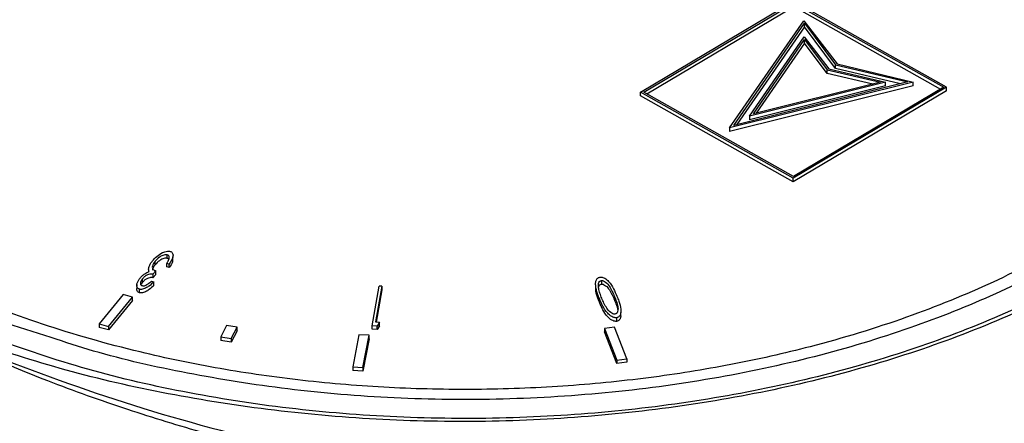
# Model space of a CAD drawing. Units: millimetres. Extents: x 10 to 416, y 10 to 287.
# Drawn here: x 204 to 226, y 186 to 195 of the extents above; entities that cross this region are included whole.
import ezdxf

# ---------------------------------------------------------------- set-up
doc = ezdxf.new("R2010")
doc.units = ezdxf.units.MM

msp = doc.modelspace()

# ---------------------------------------------------------------- linework, layer by layer
at = {"color": 7, "linetype": 'Continuous', "lineweight": 25}
for p, q in [((217.765, 193.552), (221.279, 195.637)), ((217.84, 193.552), (221.287, 195.597)), ((224.786, 193.667), (221.279, 195.637)), ((221.287, 195.597), (224.722, 193.667)), ((217.91, 193.513), (221.287, 195.516)), ((221.287, 195.516), (224.651, 193.625)), ((219.809, 192.734), (221.515, 195.19)), ((219.906, 192.792), (221.525, 195.133)), ((221.515, 195.19), (222.277, 194.204)), ((221.525, 195.133), (222.236, 194.18)), ((221.525, 195.051), (221.525, 195.133)), ((221.525, 195.051), (219.974, 192.809)), ((222.236, 194.098), (221.525, 195.051)), ((220.264, 193.004), (221.523, 194.824)), ((220.355, 193.058), (221.529, 194.759)), ((221.529, 194.678), (220.423, 193.075)), ((221.523, 194.824), (222.089, 194.092)), ((221.529, 194.759), (222.045, 194.066)), ((221.529, 194.678), (221.529, 194.759)), ((222.045, 193.985), (221.529, 194.678)), ((222.045, 194.066), (223.269, 193.782)), ((222.045, 193.985), (222.045, 194.066)), ((222.089, 194.092), (223.385, 193.784)), ((222.236, 194.18), (223.899, 193.787)), ((222.236, 194.098), (222.236, 194.18)), ((223.731, 193.745), (222.236, 194.098)), ((222.277, 194.204), (224.02, 193.783)), ((224.02, 193.783), (219.809, 192.734)), ((223.899, 193.787), (219.906, 192.792)), ((223.385, 193.784), (220.264, 193.004)), ((223.269, 193.782), (220.355, 193.058)), ((223.099, 193.74), (222.045, 193.985)), ((223.385, 193.702), (223.385, 193.784)), ((224.02, 193.701), (224.02, 193.783)), ((217.765, 193.471), (217.765, 193.552)), ((221.272, 191.582), (217.765, 193.552)), ((221.275, 191.622), (217.84, 193.552)), ((224.02, 193.701), (219.809, 192.653)), ((223.385, 193.702), (220.264, 192.922)), ((224.786, 193.667), (221.272, 191.582)), ((224.786, 193.585), (221.272, 191.5)), ((224.722, 193.667), (221.275, 191.622)), ((224.786, 193.585), (224.786, 193.667)), ((221.272, 191.5), (217.765, 193.471)), ((220.264, 193.004), (220.264, 192.922)), ((219.809, 192.734), (219.809, 192.653)), ((221.272, 191.5), (221.272, 191.582)), ((206.91, 189.74), (206.91, 189.822)), ((207.04, 189.696), (207.04, 189.778)), ((206.485, 189.487), (206.485, 189.435)), ((206.633, 189.596), (206.633, 189.678)), ((206.959, 189.612), (206.906, 189.626)), ((206.906, 189.545), (206.906, 189.626)), ((206.959, 189.53), (206.906, 189.545)), ((206.959, 189.53), (206.959, 189.612)), ((206.346, 189.193), (206.346, 189.275)), ((206.647, 189.454), (206.585, 189.378)), ((206.585, 189.378), (206.585, 189.297)), ((206.647, 189.373), (206.585, 189.297)), ((206.647, 189.373), (206.647, 189.454)), ((206.216, 189.146), (206.216, 189.109)), ((206.216, 189.097), (206.216, 189.065)), ((206.274, 188.954), (206.274, 189.035)), ((206.346, 189.193), (206.313, 189.142)), ((206.551, 189.219), (206.606, 189.204)), ((206.606, 189.122), (206.606, 189.204)), ((211.612, 188.197), (211.775, 189.106)), ((211.834, 189.103), (211.687, 188.283)), ((211.834, 189.103), (211.775, 189.106)), ((211.834, 189.103), (211.834, 189.021)), ((216.738, 189.134), (216.738, 189.053)), ((216.87, 189.231), (216.87, 189.15)), ((205.9, 188.912), (205.35, 188.24)), ((205.565, 188.182), (206.115, 188.854)), ((206.115, 188.854), (205.9, 188.912)), ((206.115, 188.772), (206.115, 188.854)), ((211.834, 189.021), (211.701, 188.282)), ((216.823, 188.737), (216.823, 188.819)), ((217.17, 188.867), (217.17, 188.786)), ((206.115, 188.772), (205.565, 188.1)), ((217.218, 188.38), (217.218, 188.298)), ((217.315, 188.422), (217.315, 188.504)), ((205.35, 188.24), (205.565, 188.182)), ((205.35, 188.24), (205.35, 188.159)), ((205.565, 188.1), (205.35, 188.159)), ((205.565, 188.182), (205.565, 188.1)), ((208.273, 188.205), (208.14, 187.941)), ((208.516, 188.165), (208.273, 188.205)), ((208.379, 187.901), (208.516, 188.165)), ((208.516, 188.083), (208.516, 188.165)), ((211.728, 188.19), (211.612, 188.197)), ((211.612, 188.116), (211.612, 188.197)), ((211.687, 188.283), (211.78, 188.277)), ((211.78, 188.277), (211.728, 188.19)), ((211.78, 188.195), (211.728, 188.109)), ((211.728, 188.109), (211.728, 188.19)), ((211.78, 188.195), (211.78, 188.277)), ((217.172, 188.166), (216.94, 188.136)), ((216.94, 188.136), (217.222, 187.41)), ((216.94, 188.136), (216.94, 188.054)), ((217.454, 187.44), (217.172, 188.166)), ((208.14, 187.941), (208.379, 187.901)), ((208.14, 187.941), (208.14, 187.86)), ((208.516, 188.083), (208.379, 187.819)), ((208.379, 187.901), (208.379, 187.819)), ((211.308, 187.992), (211.166, 187.254)), ((211.544, 187.977), (211.308, 187.992)), ((211.402, 187.238), (211.544, 187.977)), ((211.544, 187.895), (211.402, 187.157)), ((211.544, 187.895), (211.544, 187.977)), ((211.728, 188.109), (211.612, 188.116)), ((217.222, 187.329), (216.94, 188.054)), ((208.379, 187.819), (208.14, 187.86)), ((211.166, 187.254), (211.402, 187.238)), ((211.166, 187.254), (211.166, 187.172)), ((211.402, 187.238), (211.402, 187.157)), ((217.222, 187.41), (217.454, 187.44)), ((217.222, 187.41), (217.222, 187.329)), ((217.454, 187.359), (217.222, 187.329)), ((217.454, 187.44), (217.454, 187.359)), ((211.402, 187.157), (211.166, 187.172))]:
    msp.add_line(p, q, dxfattribs=at)
at = {"color": 8, "linetype": 'Continuous', "lineweight": 25}
msp.add_line((204.246, 187.927), (203.236, 188.248), dxfattribs=at)
for points, knots in [([(197.296, 191.585), (196.898, 191.956), (196.091, 192.709), (195.166, 193.946), (194.466, 195.27), (194.048, 196.668), (193.934, 198.109), (194.138, 199.556), (194.659, 200.976), (195.482, 202.339), (196.575, 203.608), (197.899, 204.764), (199.407, 205.79), (201.083, 206.692), (202.927, 207.478), (204.951, 208.146), (207.161, 208.686), (209.523, 209.074), (211.994, 209.292), (214.508, 209.327), (217.01, 209.178), (219.444, 208.849), (221.746, 208.355), (223.876, 207.718), (225.803, 206.96), (227.534, 206.093), (229.082, 205.117), (230.447, 204.026), (231.609, 202.814), (232.527, 201.499), (233.163, 200.104), (233.489, 198.664), (233.495, 197.213), (233.19, 195.779), (232.567, 194.41), (231.936, 193.404), (231.444, 192.888), (231.335, 192.774)], [0, 0, 0, 0, 0.0273638, 0.0554626, 0.0842514, 0.1140663, 0.1441864, 0.1745508, 0.2049098, 0.2350297, 0.2648503, 0.2936334, 0.3217337, 0.3491017, 0.3764641, 0.4045643, 0.4333531, 0.463168, 0.493288, 0.5236525, 0.5540115, 0.5841314, 0.6139519, 0.6427351, 0.6708354, 0.6982033, 0.7255658, 0.753666, 0.7824547, 0.8122697, 0.8423897, 0.8727542, 0.9031131, 0.9332331, 0.9630536, 0.9918368, 1, 1, 1, 1]), ([(196.668, 191.138), (196.214, 191.569), (195.307, 192.431), (194.32, 193.805), (193.606, 195.214), (193.198, 196.657), (193.094, 198.113), (193.298, 199.565), (193.804, 200.991), (194.606, 202.369), (195.694, 203.681), (197.05, 204.905), (198.655, 206.025), (200.487, 207.024), (202.518, 207.884), (204.685, 208.6), (206.226, 208.939), (206.981, 209.105)], [0, 0, 0, 0, 0.067538, 0.134915, 0.201774, 0.268254, 0.335249, 0.401846, 0.468357, 0.53537, 0.601845, 0.668521, 0.735497, 0.801978, 0.868863, 0.935745, 1, 1, 1, 1]), ([(196.82, 191.303), (196.362, 191.71), (195.446, 192.523), (194.436, 193.86), (193.71, 195.249), (193.293, 196.679), (193.182, 198.125), (193.38, 199.57), (193.883, 200.989), (194.683, 202.361), (195.768, 203.667), (197.12, 204.887), (198.721, 206.002), (200.545, 206.997), (202.567, 207.853), (204.728, 208.568), (206.267, 208.907), (207.025, 209.074)], [0, 0, 0, 0, 0.067194, 0.134183, 0.201237, 0.267764, 0.334566, 0.401332, 0.468024, 0.534767, 0.601422, 0.668233, 0.734954, 0.801528, 0.868439, 0.935147, 1, 1, 1, 1]), ([(226.093, 207.325), (226.739, 207.021), (228.036, 206.412), (229.719, 205.33), (231.178, 204.145), (232.369, 202.868), (233.279, 201.518), (233.897, 200.114), (234.215, 198.677), (234.227, 197.228), (233.931, 195.789), (233.335, 194.382), (232.448, 193.026), (231.279, 191.744), (229.848, 190.554), (228.178, 189.472), (226.291, 188.517), (224.217, 187.701), (221.985, 187.038), (219.629, 186.538), (217.186, 186.208), (214.69, 186.053), (212.18, 186.076), (209.688, 186.277), (207.26, 186.658), (204.913, 187.205), (203.479, 187.712), (202.76, 187.966)], [0, 0, 0, 0, 0.039879, 0.079972, 0.12016, 0.160166, 0.200011, 0.240024, 0.279974, 0.319926, 0.359905, 0.399795, 0.439848, 0.479797, 0.519644, 0.55974, 0.599706, 0.639508, 0.679593, 0.719586, 0.759404, 0.799441, 0.839481, 0.879339, 0.91957, 0.959733, 1, 1, 1, 1]), ([(223.098, 178.948), (221.998, 178.841), (219.799, 178.627), (216.362, 178.617), (212.909, 178.839), (209.49, 179.308), (206.175, 180.011), (203.027, 180.935), (200.106, 182.064), (197.467, 183.373), (195.164, 184.84), (193.236, 186.435), (191.725, 188.129), (190.656, 189.888), (190.05, 191.68), (189.931, 193.467), (190.216, 195.098), (190.752, 196.084), (190.987, 196.516)], [0, 0, 0, 0, 0.063526, 0.1270057, 0.190438, 0.2538229, 0.3171646, 0.3804706, 0.4437511, 0.5070185, 0.5702858, 0.6335664, 0.6968724, 0.7602141, 0.823599, 0.8870313, 0.950511, 1, 1, 1, 1])]:
    msp.add_open_spline(points, degree=3, knots=knots, dxfattribs=at)
at = {"color": 7, "linetype": 'Continuous', "lineweight": 25}
for points, knots in [([(228.102, 206.388), (228.685, 206.036), (229.854, 205.331), (231.301, 204.129), (232.5, 202.847), (233.411, 201.488), (234.028, 200.076), (234.344, 198.632), (234.352, 197.176), (234.049, 195.732), (233.445, 194.319), (232.548, 192.96), (231.368, 191.675), (229.924, 190.483), (228.241, 189.403), (226.341, 188.449), (224.253, 187.635), (222.011, 186.974), (219.646, 186.474), (217.192, 186.144), (214.688, 185.985), (212.167, 186.003), (209.666, 186.194), (207.219, 186.558), (204.845, 187.072), (203.388, 187.539), (202.657, 187.774)], [0, 0, 0, 0, 0.041854, 0.083735, 0.125375, 0.166865, 0.208693, 0.250239, 0.291787, 0.333609, 0.375085, 0.416709, 0.458459, 0.499899, 0.5416, 0.583217, 0.624637, 0.666395, 0.707872, 0.749335, 0.791094, 0.832516, 0.874115, 0.915975, 0.95789, 1, 1, 1, 1]), ([(227.225, 205.909), (227.769, 205.581), (228.875, 204.915), (230.267, 203.759), (231.346, 202.586), (232.123, 201.435), (232.649, 200.338), (232.982, 199.209), (233.112, 198.057), (233.036, 196.904), (232.756, 195.769), (232.282, 194.665), (231.559, 193.502), (230.539, 192.311), (229.19, 191.141), (227.632, 190.096), (225.865, 189.168), (223.874, 188.358), (221.84, 187.737), (219.847, 187.288), (217.947, 186.984), (215.99, 186.792), (213.995, 186.717), (211.998, 186.76), (210.032, 186.922), (208.119, 187.196), (206.105, 187.613), (204.045, 188.203), (202.005, 188.975), (200.821, 189.595), (200.238, 189.9)], [0, 0, 0, 0, 0.0388168, 0.0788373, 0.1199757, 0.1521439, 0.1843035, 0.2171562, 0.25, 0.2828527, 0.3156966, 0.3478648, 0.3800243, 0.4211704, 0.461189, 0.5, 0.5388188, 0.5788373, 0.6199757, 0.6521439, 0.6843035, 0.7171562, 0.75, 0.7828527, 0.8156966, 0.8478648, 0.8800243, 0.9211704, 0.9611871, 1, 1, 1, 1]), ([(190.918, 194.155), (191.029, 193.553), (191.248, 192.363), (192.108, 190.611), (193.323, 188.915), (194.919, 187.287), (196.875, 185.744), (199.145, 184.323), (201.7, 183.036), (204.52, 181.899), (207.533, 180.939), (210.709, 180.169), (214.02, 179.575), (216.302, 179.357), (217.457, 179.246)], [0, 0, 0, 0, 0.0858172, 0.1694528, 0.2509253, 0.3347354, 0.4178854, 0.5003957, 0.5828786, 0.666011, 0.7498137, 0.8310467, 0.914436, 1, 1, 1, 1]), ([(217.437, 178.968), (216.371, 179.068), (214.21, 179.271), (210.985, 179.825), (207.771, 180.578), (204.643, 181.549), (201.681, 182.725), (198.974, 184.081), (196.587, 185.587), (194.57, 187.208), (192.966, 188.895), (191.791, 190.607), (191.003, 192.307), (190.803, 193.432), (190.704, 193.987)], [0, 0, 0, 0, 0.078378, 0.158854, 0.241327, 0.326723, 0.413001, 0.5, 0.586941, 0.67322, 0.758673, 0.841089, 0.921594, 1, 1, 1, 1]), ([(231.335, 192.774), (231.085, 192.491), (230.491, 191.818), (229.287, 190.847), (227.777, 189.853), (226.039, 188.955), (224.075, 188.16), (221.906, 187.494), (219.57, 186.982), (217.124, 186.643), (214.624, 186.485), (212.125, 186.512), (209.693, 186.715), (207.385, 187.086), (205.565, 187.492), (204.568, 187.821), (204.246, 187.927)], [0, 0, 0, 0, 0.052125, 0.123677, 0.195215, 0.268682, 0.343949, 0.421898, 0.500646, 0.580033, 0.659405, 0.738152, 0.816117, 0.891369, 0.96484, 1, 1, 1, 1]), ([(206.574, 189.685), (206.605, 189.719), (206.667, 189.788), (206.767, 189.859), (206.856, 189.895), (206.906, 189.907), (206.949, 189.908), (206.968, 189.904), (206.976, 189.902)], [0, 0, 0, 0, 0.340227, 0.683899, 0.790073, 0.896993, 0.952941, 1, 1, 1, 1]), ([(206.91, 189.822), (206.901, 189.824), (206.883, 189.828), (206.846, 189.824), (206.791, 189.807), (206.71, 189.759), (206.663, 189.709), (206.633, 189.678)], [0, 0, 0, 0, 0.0718154, 0.1440184, 0.2691519, 0.5319267, 1, 1, 1, 1]), ([(206.91, 189.74), (206.901, 189.742), (206.883, 189.746), (206.846, 189.743), (206.791, 189.726), (206.71, 189.678), (206.663, 189.628), (206.633, 189.596)], [0, 0, 0, 0, 0.0718154, 0.1440184, 0.2691519, 0.5319267, 1, 1, 1, 1]), ([(206.906, 189.626), (206.916, 189.644), (206.934, 189.674), (206.953, 189.717), (206.957, 189.741), (206.96, 189.753)], [0, 0, 0, 0, 0.440149, 0.718697, 1, 1, 1, 1]), ([(206.96, 189.753), (206.96, 189.761), (206.96, 189.777), (206.951, 189.797), (206.934, 189.813), (206.919, 189.819), (206.91, 189.822)], [0, 0, 0, 0, 0.296655, 0.595774, 0.790528, 1, 1, 1, 1]), ([(206.95, 189.713), (206.949, 189.715), (206.947, 189.721), (206.934, 189.732), (206.918, 189.737), (206.91, 189.74)], [0, 0, 0, 0, 0.132181, 0.550291, 1, 1, 1, 1]), ([(206.976, 189.902), (206.987, 189.898), (207.008, 189.891), (207.032, 189.868), (207.052, 189.818), (207.031, 189.728), (206.986, 189.655), (206.959, 189.612)], [0, 0, 0, 0, 0.068636, 0.137781, 0.252656, 0.555841, 1, 1, 1, 1]), ([(206.497, 189.441), (206.493, 189.45), (206.485, 189.469), (206.485, 189.499), (206.488, 189.519), (206.49, 189.529)], [0, 0, 0, 0, 0.316436, 0.655618, 1, 1, 1, 1]), ([(206.49, 189.529), (206.496, 189.548), (206.507, 189.584), (206.536, 189.637), (206.561, 189.669), (206.574, 189.685)], [0, 0, 0, 0, 0.351683, 0.674508, 1, 1, 1, 1]), ([(206.633, 189.678), (206.608, 189.641), (206.573, 189.589), (206.564, 189.522), (206.585, 189.487), (206.614, 189.467), (206.637, 189.458), (206.647, 189.454)], [0, 0, 0, 0, 0.475016, 0.691277, 0.802617, 0.91359, 1, 1, 1, 1]), ([(206.633, 189.596), (206.605, 189.56), (206.572, 189.518), (206.572, 189.474), (206.572, 189.468)], [0, 0, 0, 0, 0.875407, 1, 1, 1, 1]), ([(207.035, 189.697), (207.034, 189.685), (207.028, 189.627), (206.99, 189.573), (206.959, 189.53)], [0, 0, 0, 0, 0.202516, 1, 1, 1, 1]), ([(206.274, 189.035), (206.264, 189.039), (206.244, 189.046), (206.223, 189.069), (206.208, 189.113), (206.222, 189.192), (206.264, 189.254), (206.29, 189.291)], [0, 0, 0, 0, 0.072477, 0.145454, 0.278968, 0.561598, 1, 1, 1, 1]), ([(206.29, 189.291), (206.305, 189.308), (206.335, 189.342), (206.399, 189.396), (206.461, 189.424), (206.497, 189.441)], [0, 0, 0, 0, 0.297986, 0.596422, 1, 1, 1, 1]), ([(206.346, 189.275), (206.334, 189.258), (206.309, 189.223), (206.296, 189.178), (206.301, 189.145), (206.311, 189.128), (206.327, 189.12), (206.336, 189.117), (206.339, 189.116)], [0, 0, 0, 0, 0.31912, 0.665873, 0.780825, 0.896772, 0.966583, 1, 1, 1, 1]), ([(206.585, 189.378), (206.572, 189.381), (206.548, 189.385), (206.504, 189.379), (206.451, 189.362), (206.393, 189.326), (206.363, 189.293), (206.346, 189.275)], [0, 0, 0, 0, 0.12194, 0.228563, 0.407665, 0.669444, 1, 1, 1, 1]), ([(206.585, 189.297), (206.572, 189.299), (206.548, 189.304), (206.504, 189.297), (206.451, 189.281), (206.393, 189.245), (206.363, 189.212), (206.346, 189.193)], [0, 0, 0, 0, 0.12194, 0.228563, 0.407665, 0.669444, 1, 1, 1, 1]), ([(216.823, 188.819), (216.809, 188.856), (216.771, 188.953), (216.738, 189.075), (216.736, 189.183), (216.747, 189.239), (216.774, 189.279), (216.798, 189.3), (216.824, 189.309), (216.837, 189.312), (216.839, 189.312)], [0, 0, 0, 0, 0.222797, 0.577573, 0.70577, 0.848068, 0.901291, 0.954986, 0.990572, 1, 1, 1, 1]), ([(216.839, 189.312), (216.85, 189.313), (216.871, 189.314), (216.91, 189.305), (216.973, 189.274), (217.066, 189.187), (217.153, 189.046), (217.202, 188.931), (217.227, 188.873)], [0, 0, 0, 0, 0.035501, 0.070972, 0.134371, 0.311687, 0.652595, 1, 1, 1, 1]), ([(206.274, 188.954), (206.264, 188.957), (206.244, 188.965), (206.223, 188.988), (206.21, 189.022), (206.217, 189.049), (206.22, 189.064)], [0, 0, 0, 0, 0.1619088, 0.3249338, 0.6231939, 1, 1, 1, 1]), ([(206.606, 189.204), (206.571, 189.171), (206.516, 189.119), (206.43, 189.065), (206.37, 189.04), (206.328, 189.031), (206.296, 189.03), (206.28, 189.034), (206.274, 189.035)], [0, 0, 0, 0, 0.425979, 0.67342, 0.799786, 0.892567, 0.956534, 1, 1, 1, 1]), ([(206.606, 189.122), (206.571, 189.089), (206.516, 189.037), (206.43, 188.984), (206.37, 188.959), (206.328, 188.95), (206.296, 188.949), (206.28, 188.952), (206.274, 188.954)], [0, 0, 0, 0, 0.425979, 0.67342, 0.799786, 0.892567, 0.956534, 1, 1, 1, 1]), ([(206.339, 189.116), (206.347, 189.114), (206.363, 189.111), (206.392, 189.116), (206.431, 189.13), (206.487, 189.165), (206.526, 189.198), (206.551, 189.219)], [0, 0, 0, 0, 0.082657, 0.166176, 0.296838, 0.549779, 1, 1, 1, 1]), ([(216.823, 188.737), (216.809, 188.775), (216.772, 188.872), (216.739, 188.978), (216.739, 189.046), (216.739, 189.053)], [0, 0, 0, 0, 0.361099, 0.936104, 1, 1, 1, 1]), ([(216.808, 189.059), (216.805, 189.078), (216.8, 189.113), (216.803, 189.164), (216.818, 189.201), (216.841, 189.223), (216.857, 189.229), (216.867, 189.231), (216.87, 189.231)], [0, 0, 0, 0, 0.310468, 0.566648, 0.824913, 0.905722, 0.972032, 1, 1, 1, 1]), ([(216.804, 189.061), (216.804, 189.068), (216.805, 189.091), (216.818, 189.119), (216.841, 189.141), (216.857, 189.147), (216.867, 189.149), (216.87, 189.15)], [0, 0, 0, 0, 0.206771, 0.679512, 0.827429, 0.948806, 1, 1, 1, 1]), ([(216.878, 188.828), (216.864, 188.865), (216.842, 188.922), (216.819, 189), (216.811, 189.039), (216.808, 189.059)], [0, 0, 0, 0, 0.492202, 0.745904, 1, 1, 1, 1]), ([(216.87, 189.231), (216.878, 189.232), (216.896, 189.232), (216.931, 189.221), (216.996, 189.181), (217.061, 189.097), (217.121, 188.985), (217.154, 188.907), (217.17, 188.867)], [0, 0, 0, 0, 0.035031, 0.07042, 0.162259, 0.424079, 0.711167, 1, 1, 1, 1]), ([(216.87, 189.15), (216.878, 189.15), (216.896, 189.151), (216.931, 189.139), (216.996, 189.099), (217.061, 189.015), (217.121, 188.904), (217.154, 188.825), (217.17, 188.786)], [0, 0, 0, 0, 0.035031, 0.07042, 0.162259, 0.424079, 0.711167, 1, 1, 1, 1]), ([(217.218, 188.38), (217.207, 188.379), (217.184, 188.378), (217.145, 188.388), (217.079, 188.419), (216.987, 188.507), (216.897, 188.647), (216.848, 188.761), (216.823, 188.819)], [0, 0, 0, 0, 0.0368386, 0.0737797, 0.1391861, 0.3203342, 0.6568071, 1, 1, 1, 1]), ([(217.181, 188.464), (217.172, 188.464), (217.155, 188.463), (217.119, 188.476), (217.052, 188.517), (216.99, 188.602), (216.927, 188.713), (216.894, 188.79), (216.878, 188.828)], [0, 0, 0, 0, 0.035615, 0.071572, 0.164735, 0.438752, 0.718566, 1, 1, 1, 1]), ([(217.17, 188.867), (217.185, 188.83), (217.215, 188.755), (217.248, 188.641), (217.256, 188.553), (217.233, 188.499), (217.219, 188.48), (217.199, 188.468), (217.187, 188.466), (217.181, 188.464)], [0, 0, 0, 0, 0.2747045, 0.5496225, 0.8259493, 0.8867638, 0.9479781, 0.9729084, 1, 1, 1, 1]), ([(217.227, 188.873), (217.242, 188.836), (217.28, 188.738), (217.314, 188.618), (217.319, 188.51), (217.308, 188.453), (217.283, 188.413), (217.259, 188.393), (217.235, 188.383), (217.222, 188.381), (217.218, 188.38)], [0, 0, 0, 0, 0.223089, 0.578337, 0.705648, 0.849574, 0.901807, 0.954451, 0.98686, 1, 1, 1, 1]), ([(217.218, 188.298), (217.207, 188.298), (217.184, 188.297), (217.145, 188.306), (217.079, 188.338), (216.987, 188.426), (216.897, 188.565), (216.848, 188.679), (216.823, 188.737)], [0, 0, 0, 0, 0.0368386, 0.0737797, 0.1391861, 0.3203342, 0.6568071, 1, 1, 1, 1]), ([(217.17, 188.786), (217.185, 188.748), (217.216, 188.673), (217.234, 188.597), (217.244, 188.559)], [0, 0, 0, 0, 0.501578, 1, 1, 1, 1]), ([(217.314, 188.422), (217.311, 188.4), (217.307, 188.369), (217.283, 188.331), (217.26, 188.311), (217.235, 188.301), (217.222, 188.299), (217.218, 188.298)], [0, 0, 0, 0, 0.457774, 0.646052, 0.835815, 0.952635, 1, 1, 1, 1]), ([(217.027, 184.066), (215.769, 184.201), (213.204, 184.476), (210.087, 185.113), (207.652, 185.754), (205.844, 186.315), (204.136, 186.929), (203.063, 187.386), (202.568, 187.596)], [0, 0, 0, 0, 0.2442428, 0.4977496, 0.6220117, 0.7486759, 0.8841966, 1, 1, 1, 1]), ([(202.576, 187.644), (203.673, 187.228), (205.864, 186.397), (209.469, 185.427), (213.206, 184.675), (215.764, 184.406), (217.045, 184.271)], [0, 0, 0, 0, 0.251566, 0.502498, 0.750845, 1, 1, 1, 1])]:
    msp.add_open_spline(points, degree=3, knots=knots, dxfattribs=at)

doc.saveas('drawing.dxf')
